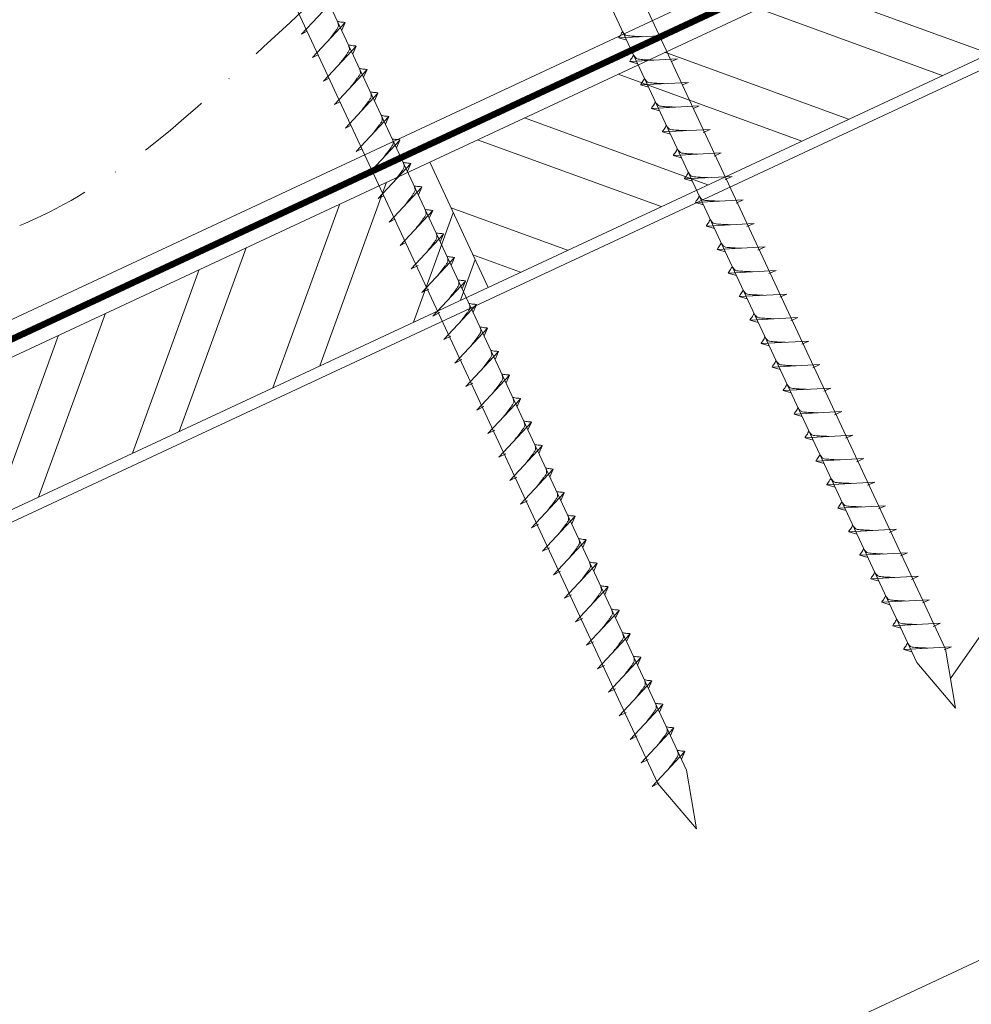
# Model space of a CAD drawing. Units: millimetres. Extents: x -19674 to 48855, y -26677 to -21845.
# Drawn here: x 31046 to 31211, y -26305 to -26134 of the extents above; entities that cross this region are included whole.
import ezdxf

# ---------------------------------------------------------------- set-up
doc = ezdxf.new("R2010")
doc.units = ezdxf.units.MM
doc.linetypes.add('STRICHPUNKT', pattern=[25.4, 12.7, -6.35, 0, -6.35])
doc.linetypes.add('Trennlage', pattern=[30, 12, -18])
for name, color, linetype, lineweight, true_color in [('02_Nägel', 7, 'Continuous', 15, 0xff7f7f), ('04_Unterdach', 7, 'Continuous', 25, 0x505f69), ('04_Unterdach_Linie', 7, 'Continuous', 0, 0x505f69), ('06_Holz', 7, 'Continuous', 15, 0x8296a0), ('06_Holzschfraffur', 7, 'Continuous', 13, 0xdce6eb), ('08_Bemassung', 7, 'Continuous', 5, 0x505f69), ('09_Luft', 7, 'Continuous', 5, 0x8296a0)]:
    doc.layers.add(name, color=color, linetype=linetype, lineweight=lineweight, true_color=true_color)

msp = doc.modelspace()

# ---------------------------------------------------------------- hatches: boundary and pattern name
at = {"layer": '06_Holzschfraffur'}
h = msp.add_hatch(dxfattribs=at)
h.set_pattern_fill('ANSI32', color=256, scale=2, angle=295, style=0)
h.set_pattern_definition([(340, (23762.122, -29286.623), (6.515484, 17.901144), []), (340, (23765.917, -29294.762), (6.515484, 17.901144), [])])
h.paths.add_polyline_path([(31116.886, -26158.947), (31127.028, -26180.699), (31276.569, -26110.967), (31266.426, -26089.215)])
h = msp.add_hatch(dxfattribs=at)
h.set_pattern_fill('ANSI32', color=256, scale=2, angle=25, style=0)
h.set_pattern_definition([(70, (23762.122, -29286.623), (-17.901144, 6.515484), []), (70, (23770.26, -29282.828), (-17.901144, 6.515484), [])])
h.paths.add_polyline_path([(31127.028, -26180.699), (31116.886, -26158.947), (30967.345, -26228.679), (30977.488, -26250.431)])

# ---------------------------------------------------------------- linework, layer by layer
at = {"layer": '02_Nägel'}
for p, q in [((31094.631, -26136.727, 24.375), (31100.298, -26130.66, 24.375)), ((31096.533, -26140.806, 24.375), (31102.2, -26134.738, 24.375)), ((31102.2, -26134.738, 24.375), (31101.61, -26136.076, 24.375)), ((31094.631, -26136.727, 24.375), (31095.616, -26136.236, 24.375)), ((31158.013, -26136.963, 24.375), (31149.723, -26137.404, 24.375)), ((31158.013, -26136.963, 24.375), (31157.004, -26137.402, 24.375)), ((31098.435, -26144.884, 24.375), (31104.102, -26138.817, 24.375)), ((31104.102, -26138.817, 24.375), (31103.512, -26140.154, 24.375)), ((31149.723, -26137.404, 24.375), (31151.127, -26137.812, 24.375)), ((31096.533, -26140.806, 24.375), (31097.518, -26140.314, 24.375)), ((31159.915, -26141.042, 24.375), (31151.625, -26141.482, 24.375)), ((31151.625, -26141.482, 24.375), (31153.029, -26141.89, 24.375)), ((31159.915, -26141.042, 24.375), (31158.906, -26141.48, 24.375)), ((31100.337, -26148.963, 24.375), (31106.003, -26142.895, 24.375)), ((31106.003, -26142.895, 24.375), (31105.414, -26144.233, 24.375)), ((31098.435, -26144.884, 24.375), (31099.42, -26144.393, 24.375)), ((31161.817, -26145.12, 24.375), (31153.526, -26145.561, 24.375)), ((31153.526, -26145.561, 24.375), (31154.93, -26145.969, 24.375)), ((31161.817, -26145.12, 24.375), (31160.807, -26145.558, 24.375)), ((31102.239, -26153.041, 24.375), (31107.905, -26146.973, 24.375)), ((31107.905, -26146.973, 24.375), (31107.315, -26148.311, 24.375)), ((31100.337, -26148.963, 24.375), (31101.321, -26148.471, 24.375)), ((31163.719, -26149.198, 24.375), (31155.428, -26149.639, 24.375)), ((31163.719, -26149.198, 24.375), (31162.709, -26149.637, 24.375)), ((31104.14, -26157.119, 24.375), (31109.807, -26151.052, 24.375)), ((31109.807, -26151.052, 24.375), (31109.217, -26152.39, 24.375)), ((31155.428, -26149.639, 24.375), (31156.832, -26150.047, 24.375)), ((31102.239, -26153.041, 24.375), (31103.223, -26152.55, 24.375)), ((31165.62, -26153.277, 24.375), (31157.33, -26153.717, 24.375)), ((31157.33, -26153.717, 24.375), (31158.734, -26154.126, 24.375)), ((31165.62, -26153.277, 24.375), (31164.383, -26153.821, 24.375)), ((31106.042, -26161.198, 24.375), (31111.709, -26155.13, 24.375)), ((31111.709, -26155.13, 24.375), (31111.119, -26156.468, 24.375)), ((31104.14, -26157.119, 24.375), (31105.125, -26156.628, 24.375)), ((31167.524, -26157.36, 24.375), (31159.234, -26157.801, 24.375)), ((31159.234, -26157.801, 24.375), (31160.638, -26158.209, 24.375)), ((31167.524, -26157.36, 24.375), (31166.287, -26157.905, 24.375)), ((31107.944, -26165.276, 24.375), (31113.611, -26159.209, 24.375)), ((31113.611, -26159.209, 24.375), (31113.021, -26160.546, 24.375)), ((31106.042, -26161.198, 24.375), (31107.027, -26160.706, 24.375)), ((31169.429, -26161.443, 24.375), (31161.138, -26161.884, 24.375)), ((31161.138, -26161.884, 24.375), (31162.542, -26162.292, 24.375)), ((31169.429, -26161.443, 24.375), (31168.191, -26161.988, 24.375)), ((31109.846, -26169.355, 24.375), (31115.512, -26163.287, 24.375)), ((31115.512, -26163.287, 24.375), (31114.922, -26164.625, 24.375)), ((31107.944, -26165.276, 24.375), (31108.928, -26164.785, 24.375)), ((31171.333, -26165.527, 24.375), (31163.042, -26165.967, 24.375)), ((31163.042, -26165.967, 24.375), (31164.446, -26166.376, 24.375)), ((31171.333, -26165.527, 24.375), (31170.095, -26166.071, 24.375)), ((31111.747, -26173.433, 24.375), (31117.414, -26167.365, 24.375)), ((31117.414, -26167.365, 24.375), (31116.824, -26168.703, 24.375)), ((31109.846, -26169.355, 24.375), (31110.83, -26168.863, 24.375)), ((31173.237, -26169.61, 24.375), (31164.946, -26170.051, 24.375)), ((31173.237, -26169.61, 24.375), (31172, -26170.155, 24.375)), ((31113.649, -26177.511, 24.375), (31119.316, -26171.444, 24.375)), ((31119.316, -26171.444, 24.375), (31118.726, -26172.782, 24.375)), ((31164.946, -26170.051, 24.375), (31166.35, -26170.459, 24.375)), ((31111.747, -26173.433, 24.375), (31112.732, -26172.941, 24.375)), ((31175.141, -26173.693, 24.375), (31166.85, -26174.134, 24.375)), ((31166.85, -26174.134, 24.375), (31168.254, -26174.542, 24.375)), ((31175.141, -26173.693, 24.375), (31173.904, -26174.238, 24.375)), ((31115.553, -26181.595, 24.375), (31121.22, -26175.527, 24.375)), ((31121.22, -26175.527, 24.375), (31120.63, -26176.865, 24.375)), ((31113.649, -26177.511, 24.375), (31114.862, -26176.914, 24.375)), ((31177.045, -26177.777, 24.375), (31168.754, -26178.217, 24.375)), ((31168.754, -26178.217, 24.375), (31170.158, -26178.626, 24.375)), ((31177.045, -26177.777, 24.375), (31175.808, -26178.321, 24.375)), ((31117.457, -26185.678, 24.375), (31123.124, -26179.61, 24.375)), ((31123.124, -26179.61, 24.375), (31122.534, -26180.948, 24.375)), ((31115.553, -26181.595, 24.375), (31116.766, -26180.997, 24.375)), ((31178.949, -26181.86, 24.375), (31170.658, -26182.301, 24.375)), ((31170.658, -26182.301, 24.375), (31172.062, -26182.709, 24.375)), ((31178.949, -26181.86, 24.375), (31177.712, -26182.405, 24.375)), ((31117.457, -26185.678, 24.375), (31118.67, -26185.08, 24.375)), ((31119.362, -26189.761, 24.375), (31125.028, -26183.694, 24.375)), ((31125.028, -26183.694, 24.375), (31124.438, -26185.032, 24.375)), ((31180.853, -26185.943, 24.375), (31172.563, -26186.384, 24.375)), ((31172.563, -26186.384, 24.375), (31173.967, -26186.792, 24.375)), ((31180.853, -26185.943, 24.375), (31179.616, -26186.488, 24.375)), ((31121.266, -26193.845, 24.375), (31126.932, -26187.777, 24.375)), ((31126.932, -26187.777, 24.375), (31126.342, -26189.115, 24.375)), ((31119.362, -26189.761, 24.375), (31120.574, -26189.164, 24.375)), ((31182.757, -26190.027, 24.375), (31174.467, -26190.467, 24.375)), ((31182.757, -26190.027, 24.375), (31181.52, -26190.571, 24.375)), ((31123.17, -26197.928, 24.375), (31128.836, -26191.86, 24.375)), ((31128.836, -26191.86, 24.375), (31128.246, -26193.198, 24.375)), ((31174.467, -26190.467, 24.375), (31175.871, -26190.875, 24.375)), ((31121.266, -26193.845, 24.375), (31122.478, -26193.247, 24.375)), ((31184.661, -26194.11, 24.375), (31176.371, -26194.551, 24.375)), ((31176.371, -26194.551, 24.375), (31177.775, -26194.959, 24.375)), ((31184.661, -26194.11, 24.375), (31183.424, -26194.655, 24.375)), ((31125.074, -26202.011, 24.375), (31130.74, -26195.944, 24.375)), ((31130.74, -26195.944, 24.375), (31130.151, -26197.281, 24.375)), ((31123.17, -26197.928, 24.375), (31124.382, -26197.33, 24.375)), ((31186.565, -26198.193, 24.375), (31178.275, -26198.634, 24.375)), ((31178.275, -26198.634, 24.375), (31179.679, -26199.042, 24.375)), ((31186.565, -26198.193, 24.375), (31185.328, -26198.738, 24.375)), ((31126.978, -26206.095, 24.375), (31132.644, -26200.027, 24.375)), ((31132.644, -26200.027, 24.375), (31132.055, -26201.365, 24.375)), ((31125.074, -26202.011, 24.375), (31126.286, -26201.414, 24.375)), ((31188.469, -26202.277, 24.375), (31180.179, -26202.717, 24.375)), ((31188.469, -26202.277, 24.375), (31187.232, -26202.821, 24.375)), ((31180.179, -26202.717, 24.375), (31181.583, -26203.125, 24.375)), ((31126.978, -26206.095, 24.375), (31128.19, -26205.497, 24.375)), ((31128.882, -26210.178, 24.375), (31134.549, -26204.11, 24.375)), ((31134.549, -26204.11, 24.375), (31133.959, -26205.448, 24.375)), ((31190.374, -26206.36, 24.375), (31182.083, -26206.801, 24.375)), ((31182.083, -26206.801, 24.375), (31183.487, -26207.209, 24.375)), ((31190.374, -26206.36, 24.375), (31189.136, -26206.905, 24.375)), ((31130.786, -26214.261, 24.375), (31136.453, -26208.194, 24.375)), ((31136.453, -26208.194, 24.375), (31135.863, -26209.531, 24.375)), ((31128.882, -26210.178, 24.375), (31130.094, -26209.58, 24.375)), ((31192.278, -26210.443, 24.375), (31183.987, -26210.884, 24.375)), ((31183.987, -26210.884, 24.375), (31185.391, -26211.292, 24.375)), ((31192.278, -26210.443, 24.375), (31191.04, -26210.988, 24.375)), ((31132.69, -26218.345, 24.375), (31138.357, -26212.277, 24.375)), ((31138.357, -26212.277, 24.375), (31137.767, -26213.615, 24.375)), ((31130.786, -26214.261, 24.375), (31131.998, -26213.664, 24.375)), ((31194.182, -26214.527, 24.375), (31185.891, -26214.967, 24.375)), ((31185.891, -26214.967, 24.375), (31187.295, -26215.375, 24.375)), ((31194.182, -26214.527, 24.375), (31192.945, -26215.071, 24.375)), ((31134.594, -26222.428, 24.375), (31140.261, -26216.36, 24.375)), ((31140.261, -26216.36, 24.375), (31139.671, -26217.698, 24.375)), ((31132.69, -26218.345, 24.375), (31133.903, -26217.747, 24.375)), ((31196.086, -26218.61, 24.375), (31187.795, -26219.051, 24.375)), ((31187.795, -26219.051, 24.375), (31189.199, -26219.459, 24.375)), ((31196.086, -26218.61, 24.375), (31194.849, -26219.155, 24.375)), ((31136.498, -26226.511, 24.375), (31142.165, -26220.444, 24.375)), ((31142.165, -26220.444, 24.375), (31141.575, -26221.781, 24.375)), ((31134.594, -26222.428, 24.375), (31135.807, -26221.83, 24.375)), ((31197.99, -26222.693, 24.375), (31189.699, -26223.134, 24.375)), ((31197.99, -26222.693, 24.375), (31196.753, -26223.238, 24.375)), ((31138.402, -26230.595, 24.375), (31144.069, -26224.527, 24.375)), ((31144.069, -26224.527, 24.375), (31143.479, -26225.865, 24.375)), ((31189.699, -26223.134, 24.375), (31191.103, -26223.542, 24.375)), ((31136.498, -26226.511, 24.375), (31137.711, -26225.914, 24.375)), ((31199.894, -26226.777, 24.375), (31191.603, -26227.217, 24.375)), ((31191.603, -26227.217, 24.375), (31193.007, -26227.625, 24.375)), ((31199.894, -26226.777, 24.375), (31198.657, -26227.321, 24.375)), ((31140.306, -26234.678, 24.375), (31145.973, -26228.61, 24.375)), ((31145.973, -26228.61, 24.375), (31145.383, -26229.948, 24.375)), ((31138.402, -26230.595, 24.375), (31139.615, -26229.997, 24.375)), ((31201.798, -26230.86, 24.375), (31193.508, -26231.301, 24.375)), ((31193.508, -26231.301, 24.375), (31194.912, -26231.709, 24.375)), ((31201.798, -26230.86, 24.375), (31200.561, -26231.405, 24.375)), ((31142.211, -26238.761, 24.375), (31147.877, -26232.694, 24.375)), ((31147.877, -26232.694, 24.375), (31147.287, -26234.031, 24.375)), ((31140.306, -26234.678, 24.375), (31141.519, -26234.08, 24.375)), ((31203.702, -26234.943, 24.375), (31195.412, -26235.384, 24.375)), ((31195.412, -26235.384, 24.375), (31196.816, -26235.792, 24.375)), ((31203.702, -26234.943, 24.375), (31202.465, -26235.488, 24.375)), ((31142.211, -26238.761, 24.375), (31143.423, -26238.164, 24.375)), ((31144.115, -26242.845, 24.375), (31149.781, -26236.777, 24.375)), ((31149.781, -26236.777, 24.375), (31149.191, -26238.115, 24.375)), ((31205.606, -26239.027, 24.375), (31197.316, -26239.467, 24.375)), ((31197.316, -26239.467, 24.375), (31198.72, -26239.875, 24.375)), ((31205.606, -26239.027, 24.375), (31204.369, -26239.571, 24.375)), ((31146.019, -26246.928, 24.375), (31151.685, -26240.86, 24.375)), ((31151.685, -26240.86, 24.375), (31151.095, -26242.198, 24.375)), ((31144.115, -26242.845, 24.375), (31145.327, -26242.247, 24.375)), ((31207.51, -26243.11, 24.375), (31199.22, -26243.551, 24.375)), ((31207.51, -26243.11, 24.375), (31206.273, -26243.655, 24.375)), ((31147.923, -26251.011, 24.375), (31153.589, -26244.944, 24.375)), ((31153.589, -26244.944, 24.375), (31153, -26246.281, 24.375)), ((31199.22, -26243.551, 24.375), (31200.624, -26243.959, 24.375)), ((31146.019, -26246.928, 24.375), (31147.231, -26246.33, 24.375)), ((31149.827, -26255.095, 24.375), (31155.494, -26249.027, 24.375)), ((31155.494, -26249.027, 24.375), (31154.904, -26250.365, 24.375)), ((31147.923, -26251.011, 24.375), (31149.135, -26250.414, 24.375)), ((31151.731, -26259.178, 24.375), (31157.398, -26253.11, 24.375)), ((31157.398, -26253.11, 24.375), (31156.808, -26254.448, 24.375)), ((31149.827, -26255.095, 24.375), (31151.039, -26254.497, 24.375)), ((31151.731, -26259.178, 24.375), (31152.943, -26258.58, 24.375)), ((31153.635, -26263.261, 24.375), (31159.302, -26257.194, 24.375)), ((31159.302, -26257.194, 24.375), (31158.712, -26258.531, 24.375)), ((31155.539, -26267.345, 24.375), (31161.206, -26261.277, 24.375)), ((31161.206, -26261.277, 24.375), (31160.616, -26262.615, 24.375)), ((31153.635, -26263.261, 24.375), (31154.847, -26262.663, 24.375)), ((31155.539, -26267.345, 24.375), (31156.752, -26266.747, 24.375))]:
    msp.add_line(p, q, dxfattribs=at)
at = {"layer": '02_Nägel', "elevation": 24.375}
for points in [[(31112.403, -26060.093), (31115.71, -26061.861), (31201.502, -26245.842), (31208.22, -26253.743), (31206.487, -26243.517), (31120.695, -26059.537), (31121.466, -26055.867)], [(31067.411, -26081.074), (31070.718, -26082.842), (31156.509, -26266.822), (31163.228, -26274.723), (31161.494, -26264.498), (31075.702, -26080.517), (31076.474, -26076.847)]]:
    msp.add_lwpolyline(points, dxfattribs=at)
at = {"layer": '02_Nägel', "ltscale": 5}
for points in [[(31099.343, -26137.797, 24.375), (31099.831, -26137.154, 24.375), (31100.509, -26136.246, 24.375), (31100.812, -26135.813, 24.375), (31101.041, -26135.34, 24.375), (31101.016, -26135.01, 24.375), (31100.883, -26134.517, 24.375)], [(31102.2, -26134.738, 24.375), (31102.126, -26134.702, 24.375), (31101.671, -26134.661, 24.375), (31101.238, -26134.599, 24.375), (31100.883, -26134.517, 24.375)], [(31101.245, -26141.876, 24.375), (31101.732, -26141.232, 24.375), (31102.411, -26140.324, 24.375), (31102.714, -26139.892, 24.375), (31102.943, -26139.419, 24.375), (31102.918, -26139.089, 24.375), (31102.785, -26138.596, 24.375)], [(31104.102, -26138.817, 24.375), (31104.028, -26138.781, 24.375), (31103.572, -26138.74, 24.375), (31103.14, -26138.677, 24.375), (31102.785, -26138.596, 24.375)], [(31103.147, -26145.954, 24.375), (31103.634, -26145.311, 24.375), (31104.313, -26144.402, 24.375), (31104.615, -26143.97, 24.375), (31104.845, -26143.497, 24.375), (31104.82, -26143.167, 24.375), (31104.687, -26142.674, 24.375)], [(31106.003, -26142.895, 24.375), (31105.929, -26142.859, 24.375), (31105.474, -26142.818, 24.375), (31105.041, -26142.755, 24.375), (31104.687, -26142.674, 24.375)], [(31105.048, -26150.032, 24.375), (31105.536, -26149.389, 24.375), (31106.215, -26148.481, 24.375), (31106.517, -26148.049, 24.375), (31106.747, -26147.575, 24.375), (31106.722, -26147.245, 24.375), (31106.588, -26146.753, 24.375)], [(31107.905, -26146.973, 24.375), (31107.831, -26146.938, 24.375), (31107.376, -26146.897, 24.375), (31106.943, -26146.834, 24.375), (31106.588, -26146.753, 24.375)], [(31106.95, -26154.111, 24.375), (31107.438, -26153.468, 24.375), (31108.116, -26152.559, 24.375), (31108.419, -26152.127, 24.375), (31108.648, -26151.654, 24.375), (31108.624, -26151.324, 24.375), (31108.49, -26150.831, 24.375)], [(31109.807, -26151.052, 24.375), (31109.733, -26151.016, 24.375), (31109.278, -26150.975, 24.375), (31108.845, -26150.912, 24.375), (31108.49, -26150.831, 24.375)], [(31108.852, -26158.189, 24.375), (31109.34, -26157.546, 24.375), (31110.018, -26156.637, 24.375), (31110.321, -26156.205, 24.375), (31110.55, -26155.732, 24.375), (31110.525, -26155.402, 24.375), (31110.392, -26154.909, 24.375)], [(31111.709, -26155.13, 24.375), (31111.635, -26155.094, 24.375), (31111.179, -26155.053, 24.375), (31110.747, -26154.99, 24.375), (31110.392, -26154.909, 24.375)], [(31110.754, -26162.268, 24.375), (31111.241, -26161.624, 24.375), (31111.92, -26160.716, 24.375), (31112.222, -26160.284, 24.375), (31112.452, -26159.81, 24.375), (31112.427, -26159.481, 24.375), (31112.294, -26158.988, 24.375)], [(31112.656, -26166.346, 24.375), (31113.143, -26165.703, 24.375), (31113.822, -26164.794, 24.375), (31114.124, -26164.362, 24.375), (31114.354, -26163.889, 24.375), (31114.329, -26163.559, 24.375), (31114.196, -26163.066, 24.375)], [(31114.557, -26170.424, 24.375), (31115.045, -26169.781, 24.375), (31115.723, -26168.873, 24.375), (31116.026, -26168.441, 24.375), (31116.256, -26167.967, 24.375), (31116.231, -26167.637, 24.375), (31116.097, -26167.144, 24.375)]]:
    msp.add_spline(points, degree=3, dxfattribs=at)
at = {"layer": '02_Nägel'}
for points, knots in [([(31149.723, -26137.404, 24.375), (31149.729, -26137.377, 24.375), (31149.767, -26137.2, 24.375), (31150.022, -26136.966, 24.375), (31150.225, -26136.6, 24.375), (31150.345, -26136.362, 24.375), (31150.4, -26136.253, 24.375)], [0, 0, 0, 0, 0.0822026, 0.5393739, 0.9765786, 1.3405073, 1.3405073, 1.3405073, 1.3405073]), ([(31153.902, -26137.182, 24.375), (31153.634, -26137.168, 24.375), (31152.988, -26137.136, 24.375), (31152.161, -26137.098, 24.375), (31151.446, -26137.034, 24.375), (31150.957, -26136.982, 24.375), (31150.644, -26136.628, 24.375), (31150.492, -26136.395, 24.375), (31150.4, -26136.253, 24.375)], [0, 0, 0, 0, 0.8071321, 1.941076, 2.4685481, 2.9946046, 3.3254251, 3.8360041, 3.8360041, 3.8360041, 3.8360041]), ([(31151.625, -26141.482, 24.375), (31151.63, -26141.455, 24.375), (31151.669, -26141.279, 24.375), (31151.924, -26141.044, 24.375), (31152.127, -26140.679, 24.375), (31152.247, -26140.44, 24.375), (31152.302, -26140.332, 24.375)], [0, 0, 0, 0, 0.0822026, 0.5393739, 0.9765786, 1.3405073, 1.3405073, 1.3405073, 1.3405073]), ([(31155.804, -26141.26, 24.375), (31155.536, -26141.247, 24.375), (31154.89, -26141.214, 24.375), (31154.063, -26141.176, 24.375), (31153.348, -26141.112, 24.375), (31152.859, -26141.061, 24.375), (31152.546, -26140.706, 24.375), (31152.394, -26140.473, 24.375), (31152.302, -26140.332, 24.375)], [0, 0, 0, 0, 0.8071321, 1.941076, 2.4685481, 2.9946046, 3.3254251, 3.8360041, 3.8360041, 3.8360041, 3.8360041]), ([(31153.526, -26145.561, 24.375), (31153.532, -26145.534, 24.375), (31153.571, -26145.357, 24.375), (31153.826, -26145.122, 24.375), (31154.028, -26144.757, 24.375), (31154.149, -26144.518, 24.375), (31154.203, -26144.41, 24.375)], [0, 0, 0, 0, 0.0822026, 0.5393739, 0.9765786, 1.3405073, 1.3405073, 1.3405073, 1.3405073]), ([(31157.706, -26145.339, 24.375), (31157.438, -26145.325, 24.375), (31156.792, -26145.293, 24.375), (31155.964, -26145.254, 24.375), (31155.25, -26145.191, 24.375), (31154.761, -26145.139, 24.375), (31154.448, -26144.785, 24.375), (31154.296, -26144.552, 24.375), (31154.203, -26144.41, 24.375)], [0, 0, 0, 0, 0.8071321, 1.941076, 2.4685481, 2.9946046, 3.3254251, 3.8360041, 3.8360041, 3.8360041, 3.8360041]), ([(31155.428, -26149.639, 24.375), (31155.434, -26149.612, 24.375), (31155.473, -26149.435, 24.375), (31155.728, -26149.201, 24.375), (31155.93, -26148.835, 24.375), (31156.051, -26148.597, 24.375), (31156.105, -26148.488, 24.375)], [0, 0, 0, 0, 0.0822026, 0.5393739, 0.9765786, 1.3405073, 1.3405073, 1.3405073, 1.3405073]), ([(31159.608, -26149.417, 24.375), (31159.339, -26149.403, 24.375), (31158.694, -26149.371, 24.375), (31157.866, -26149.333, 24.375), (31157.151, -26149.269, 24.375), (31156.663, -26149.217, 24.375), (31156.35, -26148.863, 24.375), (31156.198, -26148.63, 24.375), (31156.105, -26148.488, 24.375)], [0, 0, 0, 0, 0.8071321, 1.941076, 2.4685481, 2.9946046, 3.3254251, 3.8360041, 3.8360041, 3.8360041, 3.8360041]), ([(31157.33, -26153.717, 24.375), (31157.336, -26153.691, 24.375), (31157.374, -26153.514, 24.375), (31157.629, -26153.279, 24.375), (31157.832, -26152.914, 24.375), (31157.952, -26152.675, 24.375), (31158.007, -26152.567, 24.375)], [0, 0, 0, 0, 0.0822026, 0.5393739, 0.9765786, 1.3405073, 1.3405073, 1.3405073, 1.3405073]), ([(31161.51, -26153.495, 24.375), (31161.241, -26153.482, 24.375), (31160.596, -26153.45, 24.375), (31159.768, -26153.411, 24.375), (31159.053, -26153.347, 24.375), (31158.564, -26153.296, 24.375), (31158.252, -26152.942, 24.375), (31158.099, -26152.708, 24.375), (31158.007, -26152.567, 24.375)], [0, 0, 0, 0, 0.8071321, 1.941076, 2.4685481, 2.9946046, 3.3254251, 3.8360041, 3.8360041, 3.8360041, 3.8360041]), ([(31159.234, -26157.801, 24.375), (31159.24, -26157.774, 24.375), (31159.279, -26157.597, 24.375), (31159.534, -26157.362, 24.375), (31159.736, -26156.997, 24.375), (31159.856, -26156.759, 24.375), (31159.911, -26156.65, 24.375)], [0, 0, 0, 0, 0.0822026, 0.5393739, 0.9765786, 1.3405073, 1.3405073, 1.3405073, 1.3405073]), ([(31163.414, -26157.579, 24.375), (31163.145, -26157.565, 24.375), (31162.5, -26157.533, 24.375), (31161.672, -26157.495, 24.375), (31160.957, -26157.431, 24.375), (31160.468, -26157.379, 24.375), (31160.156, -26157.025, 24.375), (31160.003, -26156.792, 24.375), (31159.911, -26156.65, 24.375)], [0, 0, 0, 0, 0.8071321, 1.941076, 2.4685481, 2.9946046, 3.3254251, 3.8360041, 3.8360041, 3.8360041, 3.8360041]), ([(31161.138, -26161.884, 24.375), (31161.144, -26161.857, 24.375), (31161.183, -26161.68, 24.375), (31161.438, -26161.446, 24.375), (31161.64, -26161.081, 24.375), (31161.761, -26160.842, 24.375), (31161.815, -26160.734, 24.375)], [0, 0, 0, 0, 0.0822026, 0.5393739, 0.9765786, 1.3405073, 1.3405073, 1.3405073, 1.3405073]), ([(31165.318, -26161.662, 24.375), (31165.049, -26161.649, 24.375), (31164.404, -26161.616, 24.375), (31163.576, -26161.578, 24.375), (31162.861, -26161.514, 24.375), (31162.373, -26161.462, 24.375), (31162.06, -26161.108, 24.375), (31161.908, -26160.875, 24.375), (31161.815, -26160.734, 24.375)], [0, 0, 0, 0, 0.8071321, 1.941076, 2.4685481, 2.9946046, 3.3254251, 3.8360041, 3.8360041, 3.8360041, 3.8360041]), ([(31163.042, -26165.967, 24.375), (31163.048, -26165.941, 24.375), (31163.087, -26165.764, 24.375), (31163.342, -26165.529, 24.375), (31163.544, -26165.164, 24.375), (31163.665, -26164.925, 24.375), (31163.719, -26164.817, 24.375)], [0, 0, 0, 0, 0.0822026, 0.5393739, 0.9765786, 1.3405073, 1.3405073, 1.3405073, 1.3405073]), ([(31167.222, -26165.745, 24.375), (31166.953, -26165.732, 24.375), (31166.308, -26165.7, 24.375), (31165.48, -26165.661, 24.375), (31164.765, -26165.597, 24.375), (31164.277, -26165.546, 24.375), (31163.964, -26165.192, 24.375), (31163.812, -26164.958, 24.375), (31163.719, -26164.817, 24.375)], [0, 0, 0, 0, 0.8071321, 1.941076, 2.4685481, 2.9946046, 3.3254251, 3.8360041, 3.8360041, 3.8360041, 3.8360041]), ([(31164.946, -26170.051, 24.375), (31164.952, -26170.024, 24.375), (31164.991, -26169.847, 24.375), (31165.246, -26169.612, 24.375), (31165.448, -26169.247, 24.375), (31165.569, -26169.009, 24.375), (31165.623, -26168.9, 24.375)], [0, 0, 0, 0, 0.0822026, 0.5393739, 0.9765786, 1.3405073, 1.3405073, 1.3405073, 1.3405073]), ([(31169.126, -26169.829, 24.375), (31168.857, -26169.815, 24.375), (31168.212, -26169.783, 24.375), (31167.384, -26169.744, 24.375), (31166.67, -26169.681, 24.375), (31166.181, -26169.629, 24.375), (31165.868, -26169.275, 24.375), (31165.716, -26169.042, 24.375), (31165.623, -26168.9, 24.375)], [0, 0, 0, 0, 0.8071321, 1.941076, 2.4685481, 2.9946046, 3.3254251, 3.8360041, 3.8360041, 3.8360041, 3.8360041]), ([(31166.85, -26174.134, 24.375), (31166.856, -26174.107, 24.375), (31166.895, -26173.93, 24.375), (31167.15, -26173.696, 24.375), (31167.352, -26173.331, 24.375), (31167.473, -26173.092, 24.375), (31167.527, -26172.983, 24.375)], [0, 0, 0, 0, 0.0822026, 0.5393739, 0.9765786, 1.3405073, 1.3405073, 1.3405073, 1.3405073]), ([(31171.03, -26173.912, 24.375), (31170.762, -26173.899, 24.375), (31170.116, -26173.866, 24.375), (31169.288, -26173.828, 24.375), (31168.574, -26173.764, 24.375), (31168.085, -26173.712, 24.375), (31167.772, -26173.358, 24.375), (31167.62, -26173.125, 24.375), (31167.527, -26172.983, 24.375)], [0, 0, 0, 0, 0.8071321, 1.941076, 2.4685481, 2.9946046, 3.3254251, 3.8360041, 3.8360041, 3.8360041, 3.8360041]), ([(31168.754, -26178.217, 24.375), (31168.76, -26178.191, 24.375), (31168.799, -26178.014, 24.375), (31169.054, -26177.779, 24.375), (31169.256, -26177.414, 24.375), (31169.377, -26177.175, 24.375), (31169.432, -26177.067, 24.375)], [0, 0, 0, 0, 0.0822026, 0.5393739, 0.9765786, 1.3405073, 1.3405073, 1.3405073, 1.3405073]), ([(31172.934, -26177.995, 24.375), (31172.666, -26177.982, 24.375), (31172.02, -26177.95, 24.375), (31171.193, -26177.911, 24.375), (31170.478, -26177.847, 24.375), (31169.989, -26177.796, 24.375), (31169.676, -26177.442, 24.375), (31169.524, -26177.208, 24.375), (31169.432, -26177.067, 24.375)], [0, 0, 0, 0, 0.8071321, 1.941076, 2.4685481, 2.9946046, 3.3254251, 3.8360041, 3.8360041, 3.8360041, 3.8360041]), ([(31170.658, -26182.301, 24.375), (31170.664, -26182.274, 24.375), (31170.703, -26182.097, 24.375), (31170.958, -26181.862, 24.375), (31171.161, -26181.497, 24.375), (31171.281, -26181.259, 24.375), (31171.336, -26181.15, 24.375)], [0, 0, 0, 0, 0.0822026, 0.5393739, 0.9765786, 1.3405073, 1.3405073, 1.3405073, 1.3405073]), ([(31174.838, -26182.079, 24.375), (31174.57, -26182.065, 24.375), (31173.924, -26182.033, 24.375), (31173.097, -26181.994, 24.375), (31172.382, -26181.931, 24.375), (31171.893, -26181.879, 24.375), (31171.58, -26181.525, 24.375), (31171.428, -26181.292, 24.375), (31171.336, -26181.15, 24.375)], [0, 0, 0, 0, 0.8071321, 1.941076, 2.4685481, 2.9946046, 3.3254251, 3.8360041, 3.8360041, 3.8360041, 3.8360041]), ([(31172.563, -26186.384, 24.375), (31172.568, -26186.357, 24.375), (31172.607, -26186.18, 24.375), (31172.862, -26185.946, 24.375), (31173.065, -26185.58, 24.375), (31173.185, -26185.342, 24.375), (31173.24, -26185.233, 24.375)], [0, 0, 0, 0, 0.0822026, 0.5393739, 0.9765786, 1.3405073, 1.3405073, 1.3405073, 1.3405073]), ([(31176.742, -26186.162, 24.375), (31176.474, -26186.148, 24.375), (31175.828, -26186.116, 24.375), (31175.001, -26186.078, 24.375), (31174.286, -26186.014, 24.375), (31173.797, -26185.962, 24.375), (31173.484, -26185.608, 24.375), (31173.332, -26185.375, 24.375), (31173.24, -26185.233, 24.375)], [0, 0, 0, 0, 0.8071321, 1.941076, 2.4685481, 2.9946046, 3.3254251, 3.8360041, 3.8360041, 3.8360041, 3.8360041]), ([(31174.467, -26190.467, 24.375), (31174.473, -26190.44, 24.375), (31174.511, -26190.264, 24.375), (31174.766, -26190.029, 24.375), (31174.969, -26189.664, 24.375), (31175.089, -26189.425, 24.375), (31175.144, -26189.317, 24.375)], [0, 0, 0, 0, 0.0822026, 0.5393739, 0.9765786, 1.3405073, 1.3405073, 1.3405073, 1.3405073]), ([(31178.646, -26190.245, 24.375), (31178.378, -26190.232, 24.375), (31177.732, -26190.2, 24.375), (31176.905, -26190.161, 24.375), (31176.19, -26190.097, 24.375), (31175.701, -26190.046, 24.375), (31175.388, -26189.692, 24.375), (31175.236, -26189.458, 24.375), (31175.144, -26189.317, 24.375)], [0, 0, 0, 0, 0.8071321, 1.941076, 2.4685481, 2.9946046, 3.3254251, 3.8360041, 3.8360041, 3.8360041, 3.8360041]), ([(31176.371, -26194.551, 24.375), (31176.377, -26194.524, 24.375), (31176.415, -26194.347, 24.375), (31176.67, -26194.112, 24.375), (31176.873, -26193.747, 24.375), (31176.993, -26193.509, 24.375), (31177.048, -26193.4, 24.375)], [0, 0, 0, 0, 0.0822026, 0.5393739, 0.9765786, 1.3405073, 1.3405073, 1.3405073, 1.3405073]), ([(31180.55, -26194.329, 24.375), (31180.282, -26194.315, 24.375), (31179.636, -26194.283, 24.375), (31178.809, -26194.244, 24.375), (31178.094, -26194.181, 24.375), (31177.605, -26194.129, 24.375), (31177.292, -26193.775, 24.375), (31177.14, -26193.542, 24.375), (31177.048, -26193.4, 24.375)], [0, 0, 0, 0, 0.8071321, 1.941076, 2.4685481, 2.9946046, 3.3254251, 3.8360041, 3.8360041, 3.8360041, 3.8360041]), ([(31178.275, -26198.634, 24.375), (31178.281, -26198.607, 24.375), (31178.319, -26198.43, 24.375), (31178.574, -26198.196, 24.375), (31178.777, -26197.83, 24.375), (31178.897, -26197.592, 24.375), (31178.952, -26197.483, 24.375)], [0, 0, 0, 0, 0.0822026, 0.5393739, 0.9765786, 1.3405073, 1.3405073, 1.3405073, 1.3405073]), ([(31182.454, -26198.412, 24.375), (31182.186, -26198.398, 24.375), (31181.541, -26198.366, 24.375), (31180.713, -26198.328, 24.375), (31179.998, -26198.264, 24.375), (31179.509, -26198.212, 24.375), (31179.197, -26197.858, 24.375), (31179.044, -26197.625, 24.375), (31178.952, -26197.483, 24.375)], [0, 0, 0, 0, 0.8071321, 1.941076, 2.4685481, 2.9946046, 3.3254251, 3.8360041, 3.8360041, 3.8360041, 3.8360041]), ([(31180.179, -26202.717, 24.375), (31180.185, -26202.69, 24.375), (31180.224, -26202.514, 24.375), (31180.478, -26202.279, 24.375), (31180.681, -26201.914, 24.375), (31180.801, -26201.675, 24.375), (31180.856, -26201.567, 24.375)], [0, 0, 0, 0, 0.0822026, 0.5393739, 0.9765786, 1.3405073, 1.3405073, 1.3405073, 1.3405073]), ([(31184.359, -26202.495, 24.375), (31184.09, -26202.482, 24.375), (31183.445, -26202.45, 24.375), (31182.617, -26202.411, 24.375), (31181.902, -26202.347, 24.375), (31181.413, -26202.296, 24.375), (31181.101, -26201.942, 24.375), (31180.948, -26201.708, 24.375), (31180.856, -26201.567, 24.375)], [0, 0, 0, 0, 0.8071321, 1.941076, 2.4685481, 2.9946046, 3.3254251, 3.8360041, 3.8360041, 3.8360041, 3.8360041]), ([(31182.083, -26206.801, 24.375), (31182.089, -26206.774, 24.375), (31182.128, -26206.597, 24.375), (31182.383, -26206.362, 24.375), (31182.585, -26205.997, 24.375), (31182.705, -26205.759, 24.375), (31182.76, -26205.65, 24.375)], [0, 0, 0, 0, 0.0822026, 0.5393739, 0.9765786, 1.3405073, 1.3405073, 1.3405073, 1.3405073]), ([(31186.263, -26206.579, 24.375), (31185.994, -26206.565, 24.375), (31185.349, -26206.533, 24.375), (31184.521, -26206.494, 24.375), (31183.806, -26206.431, 24.375), (31183.318, -26206.379, 24.375), (31183.005, -26206.025, 24.375), (31182.853, -26205.792, 24.375), (31182.76, -26205.65, 24.375)], [0, 0, 0, 0, 0.8071321, 1.941076, 2.4685481, 2.9946046, 3.3254251, 3.8360041, 3.8360041, 3.8360041, 3.8360041]), ([(31183.987, -26210.884, 24.375), (31183.993, -26210.857, 24.375), (31184.032, -26210.68, 24.375), (31184.287, -26210.446, 24.375), (31184.489, -26210.08, 24.375), (31184.61, -26209.842, 24.375), (31184.664, -26209.733, 24.375)], [0, 0, 0, 0, 0.0822026, 0.5393739, 0.9765786, 1.3405073, 1.3405073, 1.3405073, 1.3405073]), ([(31188.167, -26210.662, 24.375), (31187.898, -26210.648, 24.375), (31187.253, -26210.616, 24.375), (31186.425, -26210.578, 24.375), (31185.71, -26210.514, 24.375), (31185.222, -26210.462, 24.375), (31184.909, -26210.108, 24.375), (31184.757, -26209.875, 24.375), (31184.664, -26209.733, 24.375)], [0, 0, 0, 0, 0.8071321, 1.941076, 2.4685481, 2.9946046, 3.3254251, 3.8360041, 3.8360041, 3.8360041, 3.8360041]), ([(31185.891, -26214.967, 24.375), (31185.897, -26214.94, 24.375), (31185.936, -26214.764, 24.375), (31186.191, -26214.529, 24.375), (31186.393, -26214.164, 24.375), (31186.514, -26213.925, 24.375), (31186.568, -26213.817, 24.375)], [0, 0, 0, 0, 0.0822026, 0.5393739, 0.9765786, 1.3405073, 1.3405073, 1.3405073, 1.3405073]), ([(31190.071, -26214.745, 24.375), (31189.802, -26214.732, 24.375), (31189.157, -26214.7, 24.375), (31188.329, -26214.661, 24.375), (31187.614, -26214.597, 24.375), (31187.126, -26214.546, 24.375), (31186.813, -26214.191, 24.375), (31186.661, -26213.958, 24.375), (31186.568, -26213.817, 24.375)], [0, 0, 0, 0, 0.8071321, 1.941076, 2.4685481, 2.9946046, 3.3254251, 3.8360041, 3.8360041, 3.8360041, 3.8360041]), ([(31187.795, -26219.051, 24.375), (31187.801, -26219.024, 24.375), (31187.84, -26218.847, 24.375), (31188.095, -26218.612, 24.375), (31188.297, -26218.247, 24.375), (31188.418, -26218.008, 24.375), (31188.472, -26217.9, 24.375)], [0, 0, 0, 0, 0.0822026, 0.5393739, 0.9765786, 1.3405073, 1.3405073, 1.3405073, 1.3405073]), ([(31191.975, -26218.829, 24.375), (31191.706, -26218.815, 24.375), (31191.061, -26218.783, 24.375), (31190.233, -26218.744, 24.375), (31189.519, -26218.681, 24.375), (31189.03, -26218.629, 24.375), (31188.717, -26218.275, 24.375), (31188.565, -26218.042, 24.375), (31188.472, -26217.9, 24.375)], [0, 0, 0, 0, 0.8071321, 1.941076, 2.4685481, 2.9946046, 3.3254251, 3.8360041, 3.8360041, 3.8360041, 3.8360041]), ([(31189.699, -26223.134, 24.375), (31189.705, -26223.107, 24.375), (31189.744, -26222.93, 24.375), (31189.999, -26222.696, 24.375), (31190.201, -26222.33, 24.375), (31190.322, -26222.092, 24.375), (31190.377, -26221.983, 24.375)], [0, 0, 0, 0, 0.0822026, 0.5393739, 0.9765786, 1.3405073, 1.3405073, 1.3405073, 1.3405073]), ([(31193.879, -26222.912, 24.375), (31193.611, -26222.898, 24.375), (31192.965, -26222.866, 24.375), (31192.137, -26222.828, 24.375), (31191.423, -26222.764, 24.375), (31190.934, -26222.712, 24.375), (31190.621, -26222.358, 24.375), (31190.469, -26222.125, 24.375), (31190.377, -26221.983, 24.375)], [0, 0, 0, 0, 0.8071321, 1.941076, 2.4685481, 2.9946046, 3.3254251, 3.8360041, 3.8360041, 3.8360041, 3.8360041]), ([(31191.603, -26227.217, 24.375), (31191.609, -26227.19, 24.375), (31191.648, -26227.014, 24.375), (31191.903, -26226.779, 24.375), (31192.106, -26226.414, 24.375), (31192.226, -26226.175, 24.375), (31192.281, -26226.067, 24.375)], [0, 0, 0, 0, 0.0822026, 0.5393739, 0.9765786, 1.3405073, 1.3405073, 1.3405073, 1.3405073]), ([(31195.783, -26226.995, 24.375), (31195.515, -26226.982, 24.375), (31194.869, -26226.95, 24.375), (31194.042, -26226.911, 24.375), (31193.327, -26226.847, 24.375), (31192.838, -26226.796, 24.375), (31192.525, -26226.441, 24.375), (31192.373, -26226.208, 24.375), (31192.281, -26226.067, 24.375)], [0, 0, 0, 0, 0.8071321, 1.941076, 2.4685481, 2.9946046, 3.3254251, 3.8360041, 3.8360041, 3.8360041, 3.8360041]), ([(31193.508, -26231.301, 24.375), (31193.513, -26231.274, 24.375), (31193.552, -26231.097, 24.375), (31193.807, -26230.862, 24.375), (31194.01, -26230.497, 24.375), (31194.13, -26230.258, 24.375), (31194.185, -26230.15, 24.375)], [0, 0, 0, 0, 0.0822026, 0.5393739, 0.9765786, 1.3405073, 1.3405073, 1.3405073, 1.3405073]), ([(31197.687, -26231.079, 24.375), (31197.419, -26231.065, 24.375), (31196.773, -26231.033, 24.375), (31195.946, -26230.994, 24.375), (31195.231, -26230.931, 24.375), (31194.742, -26230.879, 24.375), (31194.429, -26230.525, 24.375), (31194.277, -26230.292, 24.375), (31194.185, -26230.15, 24.375)], [0, 0, 0, 0, 0.8071321, 1.941076, 2.4685481, 2.9946046, 3.3254251, 3.8360041, 3.8360041, 3.8360041, 3.8360041]), ([(31195.412, -26235.384, 24.375), (31195.418, -26235.357, 24.375), (31195.456, -26235.18, 24.375), (31195.711, -26234.946, 24.375), (31195.914, -26234.58, 24.375), (31196.034, -26234.342, 24.375), (31196.089, -26234.233, 24.375)], [0, 0, 0, 0, 0.0822026, 0.5393739, 0.9765786, 1.3405073, 1.3405073, 1.3405073, 1.3405073]), ([(31199.591, -26235.162, 24.375), (31199.323, -26235.148, 24.375), (31198.677, -26235.116, 24.375), (31197.85, -26235.078, 24.375), (31197.135, -26235.014, 24.375), (31196.646, -26234.962, 24.375), (31196.333, -26234.608, 24.375), (31196.181, -26234.375, 24.375), (31196.089, -26234.233, 24.375)], [0, 0, 0, 0, 0.8071321, 1.941076, 2.4685481, 2.9946046, 3.3254251, 3.8360041, 3.8360041, 3.8360041, 3.8360041]), ([(31197.316, -26239.467, 24.375), (31197.322, -26239.44, 24.375), (31197.36, -26239.264, 24.375), (31197.615, -26239.029, 24.375), (31197.818, -26238.664, 24.375), (31197.938, -26238.425, 24.375), (31197.993, -26238.317, 24.375)], [0, 0, 0, 0, 0.0822026, 0.5393739, 0.9765786, 1.3405073, 1.3405073, 1.3405073, 1.3405073]), ([(31201.495, -26239.245, 24.375), (31201.227, -26239.232, 24.375), (31200.581, -26239.199, 24.375), (31199.754, -26239.161, 24.375), (31199.039, -26239.097, 24.375), (31198.55, -26239.046, 24.375), (31198.237, -26238.691, 24.375), (31198.085, -26238.458, 24.375), (31197.993, -26238.317, 24.375)], [0, 0, 0, 0, 0.8071321, 1.941076, 2.4685481, 2.9946046, 3.3254251, 3.8360041, 3.8360041, 3.8360041, 3.8360041]), ([(31199.22, -26243.551, 24.375), (31199.226, -26243.524, 24.375), (31199.264, -26243.347, 24.375), (31199.519, -26243.112, 24.375), (31199.722, -26242.747, 24.375), (31199.842, -26242.508, 24.375), (31199.897, -26242.4, 24.375)], [0, 0, 0, 0, 0.0822026, 0.5393739, 0.9765786, 1.3405073, 1.3405073, 1.3405073, 1.3405073]), ([(31203.399, -26243.328, 24.375), (31203.131, -26243.315, 24.375), (31202.485, -26243.283, 24.375), (31201.658, -26243.244, 24.375), (31200.943, -26243.181, 24.375), (31200.454, -26243.129, 24.375), (31200.141, -26242.775, 24.375), (31199.989, -26242.542, 24.375), (31199.897, -26242.4, 24.375)], [0, 0, 0, 0, 0.8071321, 1.941076, 2.4685481, 2.9946046, 3.3254251, 3.8360041, 3.8360041, 3.8360041, 3.8360041])]:
    msp.add_open_spline(points, degree=3, knots=knots, dxfattribs=at)
for points in [[(31113.611, -26159.209, 24.375), (31113.537, -26159.173, 24.375), (31113.081, -26159.132, 24.375), (31112.649, -26159.069, 24.375), (31112.294, -26158.988, 24.375)], [(31115.512, -26163.287, 24.375), (31115.438, -26163.251, 24.375), (31114.983, -26163.21, 24.375), (31114.55, -26163.147, 24.375), (31114.196, -26163.066, 24.375)], [(31117.414, -26167.365, 24.375), (31117.34, -26167.329, 24.375), (31116.885, -26167.289, 24.375), (31116.452, -26167.226, 24.375), (31116.097, -26167.144, 24.375)], [(31116.459, -26174.503, 24.375), (31116.947, -26173.859, 24.375), (31117.625, -26172.951, 24.375), (31117.928, -26172.519, 24.375), (31118.157, -26172.046, 24.375), (31118.132, -26171.716, 24.375), (31117.999, -26171.223, 24.375)], [(31119.316, -26171.444, 24.375), (31119.242, -26171.408, 24.375), (31118.787, -26171.367, 24.375), (31118.354, -26171.304, 24.375), (31117.999, -26171.223, 24.375)], [(31118.363, -26178.586, 24.375), (31118.851, -26177.943, 24.375), (31119.529, -26177.034, 24.375), (31119.832, -26176.602, 24.375), (31120.061, -26176.129, 24.375), (31120.037, -26175.799, 24.375), (31119.903, -26175.306, 24.375)], [(31121.22, -26175.527, 24.375), (31121.146, -26175.491, 24.375), (31120.691, -26175.45, 24.375), (31120.258, -26175.387, 24.375), (31119.903, -26175.306, 24.375)], [(31120.267, -26182.669, 24.375), (31120.755, -26182.026, 24.375), (31121.433, -26181.118, 24.375), (31121.736, -26180.686, 24.375), (31121.966, -26180.212, 24.375), (31121.941, -26179.882, 24.375), (31121.807, -26179.389, 24.375)], [(31123.124, -26179.61, 24.375), (31123.05, -26179.574, 24.375), (31122.595, -26179.534, 24.375), (31122.162, -26179.471, 24.375), (31121.807, -26179.389, 24.375)], [(31122.171, -26186.753, 24.375), (31122.659, -26186.109, 24.375), (31123.338, -26185.201, 24.375), (31123.64, -26184.769, 24.375), (31123.87, -26184.296, 24.375), (31123.845, -26183.966, 24.375), (31123.711, -26183.473, 24.375)], [(31125.028, -26183.694, 24.375), (31124.954, -26183.658, 24.375), (31124.499, -26183.617, 24.375), (31124.066, -26183.554, 24.375), (31123.711, -26183.473, 24.375)], [(31124.075, -26190.836, 24.375), (31124.563, -26190.193, 24.375), (31125.242, -26189.284, 24.375), (31125.544, -26188.852, 24.375), (31125.774, -26188.379, 24.375), (31125.749, -26188.049, 24.375), (31125.616, -26187.556, 24.375)], [(31126.932, -26187.777, 24.375), (31126.858, -26187.741, 24.375), (31126.403, -26187.7, 24.375), (31125.97, -26187.637, 24.375), (31125.616, -26187.556, 24.375)], [(31125.98, -26194.919, 24.375), (31126.467, -26194.276, 24.375), (31127.146, -26193.368, 24.375), (31127.448, -26192.936, 24.375), (31127.678, -26192.462, 24.375), (31127.653, -26192.132, 24.375), (31127.52, -26191.639, 24.375)], [(31128.836, -26191.86, 24.375), (31128.762, -26191.824, 24.375), (31128.307, -26191.784, 24.375), (31127.874, -26191.721, 24.375), (31127.52, -26191.639, 24.375)], [(31127.884, -26199.003, 24.375), (31128.371, -26198.359, 24.375), (31129.05, -26197.451, 24.375), (31129.352, -26197.019, 24.375), (31129.582, -26196.546, 24.375), (31129.557, -26196.216, 24.375), (31129.424, -26195.723, 24.375)], [(31130.74, -26195.944, 24.375), (31130.666, -26195.908, 24.375), (31130.211, -26195.867, 24.375), (31129.778, -26195.804, 24.375), (31129.424, -26195.723, 24.375)], [(31129.788, -26203.086, 24.375), (31130.275, -26202.443, 24.375), (31130.954, -26201.534, 24.375), (31131.256, -26201.102, 24.375), (31131.486, -26200.629, 24.375), (31131.461, -26200.299, 24.375), (31131.328, -26199.806, 24.375)], [(31132.644, -26200.027, 24.375), (31132.571, -26199.991, 24.375), (31132.115, -26199.95, 24.375), (31131.683, -26199.887, 24.375), (31131.328, -26199.806, 24.375)], [(31131.692, -26207.169, 24.375), (31132.179, -26206.526, 24.375), (31132.858, -26205.618, 24.375), (31133.161, -26205.186, 24.375), (31133.39, -26204.712, 24.375), (31133.365, -26204.382, 24.375), (31133.232, -26203.889, 24.375)], [(31134.549, -26204.11, 24.375), (31134.475, -26204.074, 24.375), (31134.019, -26204.034, 24.375), (31133.587, -26203.971, 24.375), (31133.232, -26203.889, 24.375)], [(31133.596, -26211.253, 24.375), (31134.083, -26210.609, 24.375), (31134.762, -26209.701, 24.375), (31135.065, -26209.269, 24.375), (31135.294, -26208.796, 24.375), (31135.269, -26208.466, 24.375), (31135.136, -26207.973, 24.375)], [(31136.453, -26208.194, 24.375), (31136.379, -26208.158, 24.375), (31135.923, -26208.117, 24.375), (31135.491, -26208.054, 24.375), (31135.136, -26207.973, 24.375)], [(31135.5, -26215.336, 24.375), (31135.988, -26214.693, 24.375), (31136.666, -26213.784, 24.375), (31136.969, -26213.352, 24.375), (31137.198, -26212.879, 24.375), (31137.173, -26212.549, 24.375), (31137.04, -26212.056, 24.375)], [(31138.357, -26212.277, 24.375), (31138.283, -26212.241, 24.375), (31137.827, -26212.2, 24.375), (31137.395, -26212.137, 24.375), (31137.04, -26212.056, 24.375)], [(31137.404, -26219.419, 24.375), (31137.892, -26218.776, 24.375), (31138.57, -26217.868, 24.375), (31138.873, -26217.436, 24.375), (31139.102, -26216.962, 24.375), (31139.077, -26216.632, 24.375), (31138.944, -26216.139, 24.375)], [(31140.261, -26216.36, 24.375), (31140.187, -26216.324, 24.375), (31139.732, -26216.283, 24.375), (31139.299, -26216.221, 24.375), (31138.944, -26216.139, 24.375)], [(31139.308, -26223.503, 24.375), (31139.796, -26222.859, 24.375), (31140.474, -26221.951, 24.375), (31140.777, -26221.519, 24.375), (31141.006, -26221.046, 24.375), (31140.982, -26220.716, 24.375), (31140.848, -26220.223, 24.375)], [(31142.165, -26220.444, 24.375), (31142.091, -26220.408, 24.375), (31141.636, -26220.367, 24.375), (31141.203, -26220.304, 24.375), (31140.848, -26220.223, 24.375)], [(31141.212, -26227.586, 24.375), (31141.7, -26226.943, 24.375), (31142.378, -26226.034, 24.375), (31142.681, -26225.602, 24.375), (31142.911, -26225.129, 24.375), (31142.886, -26224.799, 24.375), (31142.752, -26224.306, 24.375)], [(31144.069, -26224.527, 24.375), (31143.995, -26224.491, 24.375), (31143.54, -26224.45, 24.375), (31143.107, -26224.387, 24.375), (31142.752, -26224.306, 24.375)], [(31143.116, -26231.669, 24.375), (31143.604, -26231.026, 24.375), (31144.282, -26230.118, 24.375), (31144.585, -26229.685, 24.375), (31144.815, -26229.212, 24.375), (31144.79, -26228.882, 24.375), (31144.656, -26228.389, 24.375)], [(31145.973, -26228.61, 24.375), (31145.899, -26228.574, 24.375), (31145.444, -26228.533, 24.375), (31145.011, -26228.471, 24.375), (31144.656, -26228.389, 24.375)], [(31145.02, -26235.753, 24.375), (31145.508, -26235.109, 24.375), (31146.187, -26234.201, 24.375), (31146.489, -26233.769, 24.375), (31146.719, -26233.295, 24.375), (31146.694, -26232.966, 24.375), (31146.56, -26232.473, 24.375)], [(31147.877, -26232.694, 24.375), (31147.803, -26232.658, 24.375), (31147.348, -26232.617, 24.375), (31146.915, -26232.554, 24.375), (31146.56, -26232.473, 24.375)], [(31146.924, -26239.836, 24.375), (31147.412, -26239.193, 24.375), (31148.091, -26238.284, 24.375), (31148.393, -26237.852, 24.375), (31148.623, -26237.379, 24.375), (31148.598, -26237.049, 24.375), (31148.465, -26236.556, 24.375)], [(31149.781, -26236.777, 24.375), (31149.707, -26236.741, 24.375), (31149.252, -26236.7, 24.375), (31148.819, -26236.637, 24.375), (31148.465, -26236.556, 24.375)], [(31148.829, -26243.919, 24.375), (31149.316, -26243.276, 24.375), (31149.995, -26242.368, 24.375), (31150.297, -26241.935, 24.375), (31150.527, -26241.462, 24.375), (31150.502, -26241.132, 24.375), (31150.369, -26240.639, 24.375)], [(31151.685, -26240.86, 24.375), (31151.611, -26240.824, 24.375), (31151.156, -26240.783, 24.375), (31150.723, -26240.721, 24.375), (31150.369, -26240.639, 24.375)], [(31150.733, -26248.003, 24.375), (31151.22, -26247.359, 24.375), (31151.899, -26246.451, 24.375), (31152.201, -26246.019, 24.375), (31152.431, -26245.545, 24.375), (31152.406, -26245.216, 24.375), (31152.273, -26244.723, 24.375)], [(31153.589, -26244.944, 24.375), (31153.515, -26244.908, 24.375), (31153.06, -26244.867, 24.375), (31152.627, -26244.804, 24.375), (31152.273, -26244.723, 24.375)], [(31152.637, -26252.086, 24.375), (31153.124, -26251.443, 24.375), (31153.803, -26250.534, 24.375), (31154.105, -26250.102, 24.375), (31154.335, -26249.629, 24.375), (31154.31, -26249.299, 24.375), (31154.177, -26248.806, 24.375)], [(31155.494, -26249.027, 24.375), (31155.42, -26248.991, 24.375), (31154.964, -26248.95, 24.375), (31154.532, -26248.887, 24.375), (31154.177, -26248.806, 24.375)], [(31154.541, -26256.169, 24.375), (31155.028, -26255.526, 24.375), (31155.707, -26254.618, 24.375), (31156.01, -26254.185, 24.375), (31156.239, -26253.712, 24.375), (31156.214, -26253.382, 24.375), (31156.081, -26252.889, 24.375)], [(31157.398, -26253.11, 24.375), (31157.324, -26253.074, 24.375), (31156.868, -26253.033, 24.375), (31156.436, -26252.971, 24.375), (31156.081, -26252.889, 24.375)], [(31156.445, -26260.253, 24.375), (31156.932, -26259.609, 24.375), (31157.611, -26258.701, 24.375), (31157.914, -26258.269, 24.375), (31158.143, -26257.795, 24.375), (31158.118, -26257.466, 24.375), (31157.985, -26256.973, 24.375)], [(31159.302, -26257.194, 24.375), (31159.228, -26257.158, 24.375), (31158.772, -26257.117, 24.375), (31158.34, -26257.054, 24.375), (31157.985, -26256.973, 24.375)], [(31158.349, -26264.336, 24.375), (31158.837, -26263.693, 24.375), (31159.515, -26262.784, 24.375), (31159.818, -26262.352, 24.375), (31160.047, -26261.879, 24.375), (31160.022, -26261.549, 24.375), (31159.889, -26261.056, 24.375)], [(31161.206, -26261.277, 24.375), (31161.132, -26261.241, 24.375), (31160.676, -26261.2, 24.375), (31160.244, -26261.137, 24.375), (31159.889, -26261.056, 24.375)]]:
    msp.add_spline(points, degree=3, dxfattribs=at)
at = {"layer": '04_Unterdach', "linetype": 'Trennlage', "ltscale": 0.5, "const_width": 1, "flags": 128}
msp.add_lwpolyline([(30864.764, -26273.37), (31440.852, -26004.851)], dxfattribs=at)
at = {"layer": '04_Unterdach_Linie', "ltscale": 5, "flags": 128}
for points in [[(30864.764, -26272.819), (31440.852, -26004.299)], [(30864.764, -26273.922), (31440.852, -26005.403)]]:
    msp.add_lwpolyline(points, dxfattribs=at)
at = {"layer": '06_Holz'}
msp.add_line((31440.852, -26190.992), (31069.409, -26364.198), dxfattribs=at)
for points in [[(31440.852, -26001.335), (30864.764, -26269.969)], [(30864.764, -26305.153), (31440.852, -26036.519)]]:
    msp.add_lwpolyline(points, dxfattribs=at)
for points in [[(31127.028, -26180.699), (31276.569, -26110.967), (31266.426, -26089.215), (31116.886, -26158.947)], [(30977.488, -26250.431), (31127.028, -26180.699), (31116.886, -26158.947), (30967.345, -26228.679)]]:
    msp.add_lwpolyline(points, close=True, dxfattribs=at)
at = {"layer": '08_Bemassung'}
msp.add_line((31220.557, -26229.629), (31207.353, -26248.63, 24.375), dxfattribs=at)
at = {"layer": '09_Luft', "linetype": 'STRICHPUNKT'}
msp.add_open_spline([(30864.764, -26253.399), (30867.78, -26252.023), (30870.796, -26250.647), (30873.812, -26249.271), (30873.815, -26249.269), (30873.819, -26249.268), (30873.823, -26249.266), (30874.082, -26249.148), (30903.278, -26235.637), (30945.185, -26173.002), (31057.426, -26186.801), (31118.513, -26091.282), (31230.804, -26104.791), (31293.473, -26010.657), (31389.033, -26020.924), (31427.097, -25984.514), (31440.852, -25972.196)], degree=3, knots=[902.6972315, 902.6972315, 902.6972315, 902.6972315, 912.8352104, 912.8352104, 912.8352104, 912.8471286, 912.8471286, 912.8471286, 913.7180486, 1011.2327965, 1110.1037053, 1207.3538106, 1305.4718943, 1404.2622454, 1502.8888872, 1557.0171497, 1557.0171497, 1557.0171497, 1557.0171497], dxfattribs=at)

doc.saveas('drawing.dxf')
